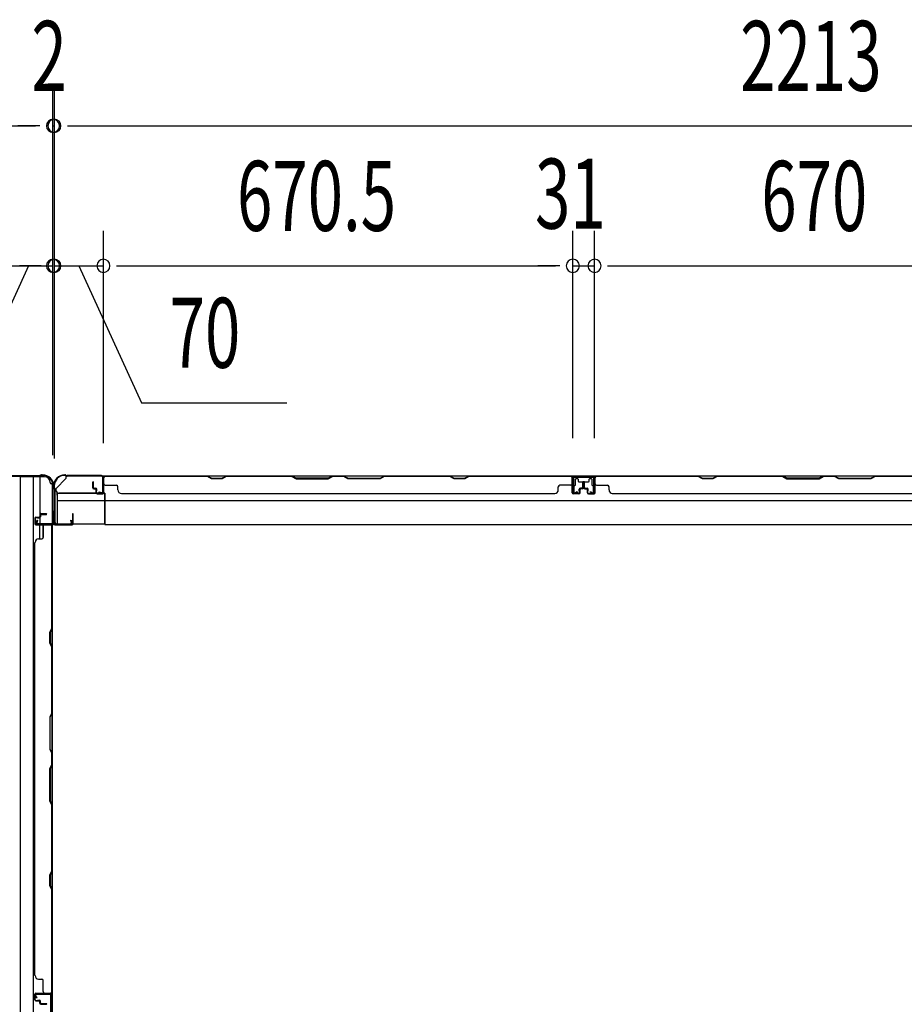
# Model space of a CAD drawing. Extents: x 543 to 20478, y 217 to 14052.
# Drawn here: x 4865 to 6128, y 8340 to 9747 of the extents above; entities that cross this region are included whole.
import ezdxf

# ---------------------------------------------------------------- set-up
doc = ezdxf.new("R2010")
doc.units = 0
doc.header["$LTSCALE"] = 50
doc.header["$MEASUREMENT"] = 0
for name, color, linetype in [('SUNPOU', 4, 'CONTINUOUS'), ('U1', 3, 'CONTINUOUS'), ('上枠', 3, 'CONTINUOUS'), ('下枠', 3, 'CONTINUOUS'), ('下枠側', 1, 'CONTINUOUS'), ('壁パネル', 2, 'CONTINUOUS'), ('柱後', 3, 'CONTINUOUS'), ('間柱', 4, 'CONTINUOUS')]:
    doc.layers.add(name, color=color, linetype=linetype)
doc.styles.add('00', font='ROMANS', dxfattribs={"width": 0.666667, "bigfont": 'BIGFONT'})

msp = doc.modelspace()

# ---------------------------------------------------------------- linework, layer by layer
at = {"layer": 'SUNPOU'}
for p, q in [((4912.1, 9126.5), (4912.1, 9645.6)), ((4912.1, 9125.2), (4912.1, 9645.6)), ((4912.1, 9126.5), (4912.1, 9645.6)), ((4914.1, 9125.2), (4914.1, 9645.6)), ((4914.1, 9125.2), (4914.1, 9645.6)), ((2373.6, 9595.6), (4887.1, 9595.6)), ((4887.1, 9595.6), (4862.1, 9595.6)), ((4893.3, 9595.6), (4874.6, 9595.6)), ((4893.3, 9595.6), (4874.6, 9595.6)), ((4893.3, 9595.6), (4874.6, 9595.6)), ((4912.1, 9595.6), (4914.1, 9595.6)), ((4932.8, 9595.6), (4951.6, 9595.6)), ((4932.8, 9595.6), (4951.6, 9595.6)), ((4939.1, 9595.6), (7102.1, 9595.6)), ((4939.1, 9595.6), (4964.1, 9595.6)), ((4912.1, 9126.5), (4912.1, 9445.6)), ((4912.1, 9126.5), (4912.1, 9445.6)), ((4914.1, 9120.2), (4914.1, 9445.6)), ((4984.1, 9142.1), (4984.1, 9445.6)), ((4984.1, 9142.1), (4984.1, 9445.6)), ((5654.6, 9149.2), (5654.6, 9445.6)), ((5654.6, 9149.2), (5654.6, 9445.6)), ((5685.6, 9149.2), (5685.6, 9445.6)), ((5685.6, 9149.2), (5685.6, 9445.6)), ((4877.1, 9395.6), (4787.9, 9200)), ((4842.1, 9395.6), (4912.1, 9395.6)), ((4842.1, 9395.6), (4912.1, 9395.6)), ((4842.1, 9395.6), (4912.1, 9395.6)), ((4889.1, 9395.6), (4864.1, 9395.6)), ((4895.3, 9395.6), (4876.6, 9395.6)), ((4914.1, 9395.6), (4984.1, 9395.6)), ((4930.8, 9395.6), (4949.6, 9395.6)), ((4930.8, 9395.6), (4949.6, 9395.6)), ((4937.1, 9395.6), (4962.1, 9395.6)), ((4949.1, 9395.6), (5038.3, 9200)), ((5002.8, 9395.6), (5021.6, 9395.6)), ((5002.8, 9395.6), (5021.6, 9395.6)), ((5009.1, 9395.6), (5629.6, 9395.6)), ((5009.1, 9395.6), (5034.1, 9395.6)), ((5629.6, 9395.6), (5604.6, 9395.6)), ((5635.8, 9395.6), (5617.1, 9395.6)), ((5635.8, 9395.6), (5617.1, 9395.6)), ((5654.6, 9395.6), (5685.6, 9395.6)), ((5704.3, 9395.6), (5723.1, 9395.6)), ((5704.3, 9395.6), (5723.1, 9395.6)), ((5710.6, 9395.6), (6330.6, 9395.6)), ((5710.6, 9395.6), (5735.6, 9395.6)), ((5038.3, 9200), (5246.2, 9200))]:
    msp.add_line(p, q, dxfattribs=at)
for centre, start, end in [((4912.1, 9595.6), 0, 180), ((4912.1, 9595.6), 0, 180), ((4912.1, 9595.6), 0, 180), ((4912.1, 9595.6), 180, 0), ((4912.1, 9595.6), 180, 0), ((4912.1, 9595.6), 180, 0), ((4914.1, 9595.6), 0, 180), ((4914.1, 9595.6), 0, 180), ((4914.1, 9595.6), 180, 0), ((4914.1, 9595.6), 180, 0), ((4912.1, 9395.6), 0, 180), ((4912.1, 9395.6), 0, 180), ((4914.1, 9395.6), 0, 180), ((4984.1, 9395.6), 0, 180), ((4984.1, 9395.6), 0, 180), ((5654.6, 9395.6), 0, 180), ((5654.6, 9395.6), 0, 180), ((5685.6, 9395.6), 0, 180), ((5685.6, 9395.6), 0, 180), ((4912.1, 9395.6), 180, 0), ((4912.1, 9395.6), 180, 0), ((4914.1, 9395.6), 180, 0), ((4984.1, 9395.6), 180, 0), ((4984.1, 9395.6), 180, 0), ((5654.6, 9395.6), 180, 0), ((5654.6, 9395.6), 180, 0), ((5685.6, 9395.6), 180, 0), ((5685.6, 9395.6), 180, 0)]:
    msp.add_arc(centre, 9.38, start, end, dxfattribs=at)
at = {"layer": 'U1', "color": 2}
for p, q in [((4914.9, 9055.8), (4914.9, 9061)), ((4914.9, 9051.8), (4914.9, 9057))]:
    msp.add_line(p, q, dxfattribs=at)
at = {"layer": 'U1', "color": 3}
for p, q in [((4918.1, 9070.7), (4986.1, 9070.7)), ((4918.1, 9070.7), (4918.1, 9027.2)), ((4918.1, 9067.7), (4918.1, 9070.7)), ((4986.1, 9070.7), (4986.1, 9027.2)), ((4986.1, 9070.7), (4986.1, 9067.7)), ((4918.1, 9060.2), (4986.1, 9060.2)), ((4918.1, 9030.2), (4918.1, 9027.2)), ((4918.1, 9027.2), (4986.1, 9027.2)), ((4986.1, 9027.2), (4986.1, 9030.2))]:
    msp.add_line(p, q, dxfattribs=at)
at = {"layer": '上枠', "color": 2}
for p, q in [((4929.4, 9097), (4928.9, 9097)), ((4929.4, 9096.2), (4928.9, 9096.2)), ((4930.3, 9096), (4931.3, 9095.5)), ((4930.6, 9096.7), (4931.6, 9096.2)), ((4981.3, 9096), (4932.5, 9096)), ((4981.3, 9095.2), (4932.5, 9095.2)), ((4983.3, 9072.8), (4983.3, 9093.2)), ((4984.1, 9072.8), (4984.1, 9093.2)), ((4913.1, 9081.2), (4913.1, 9079.6)), ((4913.8, 9077.4), (4913.4, 9078.4)), ((4913.9, 9081.2), (4913.9, 9079.6)), ((4914.6, 9077.8), (4914.1, 9078.8)), ((4914.1, 9076.5), (4914.1, 9028.8)), ((4914.9, 9076.5), (4914.9, 9028.8)), ((4978.1, 9072), (4978.2, 9072.8)), ((4978.1, 9072), (4982, 9071)), ((4978.2, 9072.8), (4982.1, 9071.8)), ((4916.9, 9026.8), (4937.3, 9026.8)), ((4937.3, 9026), (4916.9, 9026)), ((4937.3, 9031.9), (4938.1, 9032)), ((4937.3, 9031.9), (4938.2, 9028)), ((4938.1, 9032), (4939, 9028.1))]:
    msp.add_line(p, q, dxfattribs=at)
at = {"layer": '上枠', "color": 0}
for p, q in [((4912.5, 9027), (4912.5, 9044.8)), ((4913.1, 9027), (4913.1, 9044.8)), ((4913.7, 9027), (4913.7, 9044.8)), ((4939.9, 9040.8), (4939.9, 9033.4)), ((4939.9, 9033.4), (4940.5, 9033.4)), ((4940.5, 9027), (4940.5, 9040.8)), ((4940.5, 9033.4), (4940.5, 9040.8)), ((4941.1, 9027), (4941.1, 9040.8)), ((4889.1, 9026), (4911.5, 9026)), ((4889.1, 9025.4), (4889.1, 9026)), ((4889.1, 9025.4), (4911.5, 9025.4)), ((4914.7, 9026), (4939.5, 9026)), ((4914.7, 9025.4), (4939.5, 9025.4))]:
    msp.add_line(p, q, dxfattribs=at)
at = {"layer": '上枠', "color": 2}
for centre, radius, start, end in [((4928.9, 9081.2), 15.8, 90, 180), ((4928.9, 9081.2), 15, 90, 180), ((4929.4, 9094.2), 2.8, 63.4349, 90), ((4929.4, 9094.2), 2, 63.4349, 90), ((4932.5, 9098), 2.8, 243.4349, 270), ((4932.5, 9098), 2, 243.4349, 270), ((4981.3, 9093.2), 2.8, 0, 90), ((4981.3, 9093.2), 2, 0, 90), ((4915.9, 9079.6), 2.8, 180, 206.5651), ((4912.1, 9076.5), 2, 0, 26.5651), ((4915.9, 9079.6), 2, 180, 206.5651), ((4912.1, 9076.5), 2.8, 0, 26.5651), ((4982.3, 9072.8), 1.8, 260.5377, 0), ((4982.3, 9072.8), 1, 260.5377, 0), ((4916.9, 9028.8), 2.8, 180, 270), ((4916.9, 9028.8), 2, 180, 270), ((4937.3, 9027.8), 1.8, 270, 9.4623), ((4937.3, 9027.8), 1, 270, 9.4623)]:
    msp.add_arc(centre, radius, start, end, dxfattribs=at)
at = {"layer": '上枠', "color": 0}
for centre, radius, start, end in [((4913.1, 9044.8), 0.6, 90, 180), ((4913.1, 9044.8), 0.6, 0, 90), ((4940.5, 9040.8), 0.6, 90, 180), ((4940.5, 9040.8), 0.6, 0, 90), ((4911.5, 9027), 1, 270, 0), ((4911.5, 9027), 1.6, 270, 0), ((4914.7, 9027), 1.6, 180, 270), ((4914.7, 9027), 1, 180, 270), ((4939.5, 9027), 1, 270, 0), ((4939.5, 9027), 1.6, 270, 0)]:
    msp.add_arc(centre, radius, start, end, dxfattribs=at)
at = {"layer": '下枠', "color": 6}
for p, q in [((4916.1, 9077.2), (4931.1, 9092.2)), ((7110.1, 9095.2), (4931.1, 9095.2)), ((4931.1, 9092.2), (4931.1, 9095.2)), ((5686.1, 9095.2), (5654.1, 9095.2)), ((5654.1, 9095.2), (5654.1, 9082.7)), ((5686.1, 9094.2), (5654.1, 9094.2)), ((5658.6, 9082.7), (5658.6, 9090.7)), ((5659.6, 9091.7), (5661.1, 9091.7)), ((5662.1, 9090.7), (5662.1, 9088.2)), ((5678.1, 9088.2), (5678.1, 9090.7)), ((5679.1, 9091.7), (5680.6, 9091.7)), ((5681.6, 9090.7), (5681.6, 9082.7)), ((5686.1, 9082.7), (5686.1, 9095.2)), ((4916.1, 9077.2), (4916.1, 9075.7)), ((5655.1, 9081.7), (5657.6, 9081.7)), ((5663.1, 9087.2), (5677.1, 9087.2)), ((5682.6, 9081.7), (5685.1, 9081.7)), ((4986.1, 9070.7), (4921.1, 9070.7)), ((4986.1, 9026.2), (4986.1, 9070.7)), ((4986.1, 9060.2), (7055.1, 9060.2)), ((4986.1, 9026.2), (7055.1, 9026.2))]:
    msp.add_line(p, q, dxfattribs=at)
for centre, radius, start, end in [((5659.6, 9090.7), 1, 90, 180), ((5661.1, 9090.7), 1, 0, 90), ((5679.1, 9090.7), 1, 90, 180), ((5680.6, 9090.7), 1, 0, 90), ((4921.1, 9075.7), 5, 180, 270), ((5655.1, 9082.7), 1, 180, 270), ((5657.6, 9082.7), 1, 270, 0), ((5663.1, 9088.2), 1, 180, 270), ((5677.1, 9088.2), 1, 270, 0), ((5682.6, 9082.7), 1, 180, 270), ((5685.1, 9082.7), 1, 270, 0)]:
    msp.add_arc(centre, radius, start, end, dxfattribs=at)
at = {"layer": '下枠側'}
for p, q in [((4900.1, 9094.2), (4865.1, 9094.2)), ((4865.1, 9094.2), (4865.1, 6184.2)), ((4883.6, 9094.2), (4883.6, 6184.2)), ((4893.1, 9094.2), (4893.1, 9027.7)), ((4911.1, 9084.2), (4910.1, 9084.2)), ((4911.1, 9084.2), (4911.1, 6194.2)), ((4893.1, 9033.7), (4893.1, 9027.7)), ((4893.1, 9033.7), (4893.1, 9027.7)), ((4893.1, 9005.3), (4893.1, 9025.2)), ((4898.1, 9007.3), (4898.1, 9025.2)), ((4911.1, 9026.7), (4911.1, 9026.2))]:
    msp.add_line(p, q, dxfattribs=at)
for centre, radius, start, end in [((4900.1, 9086.2), 8, 0, 90), ((4910.1, 9086.2), 2, 180, 270)]:
    msp.add_arc(centre, radius, start, end, dxfattribs=at)
at = {"layer": '壁パネル'}
for p, q in [((4984.3, 9071.5), (4984.3, 9093.5)), ((4984.3, 9091), (4984.3, 9093.5)), ((4984.3, 9071.5), (4984.3, 9092.5)), ((5653.8, 9095), (4984.8, 9095)), ((4984.8, 9071.5), (4984.8, 9095)), ((5653.8, 9095), (4984.8, 9095)), ((4984.8, 9071.5), (4984.8, 9092.5)), ((4986.8, 9095), (5132.8, 9095)), ((5132.6, 9094.5), (4986.8, 9094.5)), ((5138.6, 9091.5), (5132.6, 9094.5)), ((5132.8, 9095), (5138.8, 9092)), ((5153.6, 9091.5), (5138.6, 9091.5)), ((5138.8, 9092), (5153.4, 9092)), ((5153.4, 9092), (5159.4, 9095)), ((5159.6, 9094.5), (5153.6, 9091.5)), ((5159.4, 9095), (5253.5, 9095)), ((5253.3, 9094.5), (5159.6, 9094.5)), ((5253.3, 9094.5), (5259.3, 9091.5)), ((5259.5, 9092), (5253.5, 9095)), ((5259.3, 9091.5), (5305.3, 9091.5)), ((5305.1, 9092), (5259.5, 9092)), ((5311.1, 9095), (5305.1, 9092)), ((5305.3, 9091.5), (5311.3, 9094.5)), ((5311.1, 9095), (5327.5, 9095)), ((5327.3, 9094.5), (5311.3, 9094.5)), ((5333.3, 9091.5), (5327.3, 9094.5)), ((5327.5, 9095), (5333.5, 9092)), ((5379.3, 9091.5), (5333.3, 9091.5)), ((5333.5, 9092), (5379.2, 9092)), ((5379.2, 9092), (5385.2, 9095)), ((5385.3, 9094.5), (5379.3, 9091.5)), ((5385.2, 9095), (5479.3, 9095)), ((5479.1, 9094.5), (5385.3, 9094.5)), ((5485.1, 9091.5), (5479.1, 9094.5)), ((5479.3, 9095), (5485.3, 9092)), ((5500.1, 9091.5), (5485.1, 9091.5)), ((5485.3, 9092), (5499.9, 9092)), ((5499.9, 9092), (5505.9, 9095)), ((5506.1, 9094.5), (5500.1, 9091.5)), ((5505.9, 9095), (5651.8, 9095)), ((5651.8, 9094.5), (5506.1, 9094.5)), ((5653.8, 9071.5), (5653.8, 9095)), ((5653.8, 9071.5), (5653.8, 9095)), ((5653.8, 9071.5), (5653.8, 9092.5)), ((5654.3, 9071.5), (5654.3, 9093.5)), ((5654.3, 9088), (5654.3, 9093.5)), ((5654.3, 9071.5), (5654.3, 9093.5)), ((5654.3, 9088), (5654.3, 9093.5)), ((5654.3, 9071.5), (5654.3, 9092.5)), ((6354.8, 9095), (5685.8, 9095)), ((6354.8, 9095), (5685.8, 9095)), ((5685.8, 9071.5), (5685.8, 9093.5)), ((5685.8, 9088), (5685.8, 9093.5)), ((5685.8, 9071.5), (5685.8, 9093.5)), ((5685.8, 9088), (5685.8, 9093.5)), ((5685.8, 9071.5), (5685.8, 9092.5)), ((5686.3, 9071.5), (5686.3, 9095)), ((5686.3, 9071.5), (5686.3, 9095)), ((5686.3, 9071.5), (5686.3, 9092.5)), ((5687.8, 9095), (5833.8, 9095)), ((5833.6, 9094.5), (5687.8, 9094.5)), ((5839.6, 9091.5), (5833.6, 9094.5)), ((5833.8, 9095), (5839.8, 9092)), ((5854.6, 9091.5), (5839.6, 9091.5)), ((5839.8, 9092), (5854.4, 9092)), ((5854.4, 9092), (5860.4, 9095)), ((5860.6, 9094.5), (5854.6, 9091.5)), ((5860.4, 9095), (5954.5, 9095)), ((5954.3, 9094.5), (5860.6, 9094.5)), ((5954.3, 9094.5), (5960.3, 9091.5)), ((5960.5, 9092), (5954.5, 9095)), ((5960.3, 9091.5), (6006.3, 9091.5)), ((6006.1, 9092), (5960.5, 9092)), ((6012.1, 9095), (6006.1, 9092)), ((6006.3, 9091.5), (6012.3, 9094.5)), ((6012.1, 9095), (6028.5, 9095)), ((6028.3, 9094.5), (6012.3, 9094.5)), ((6034.3, 9091.5), (6028.3, 9094.5)), ((6028.5, 9095), (6034.5, 9092)), ((6080.3, 9091.5), (6034.3, 9091.5)), ((6034.5, 9092), (6080.2, 9092)), ((6080.2, 9092), (6086.2, 9095)), ((6086.3, 9094.5), (6080.3, 9091.5)), ((6086.2, 9095), (6180.3, 9095)), ((6180.1, 9094.5), (6086.3, 9094.5)), ((4968.8, 9078.5), (4968.8, 9086.5)), ((4968.8, 9078.5), (4968.8, 9086.5)), ((4969.3, 9078.5), (4969.3, 9086.5)), ((4969.3, 9078.5), (4969.3, 9086.5)), ((4969.8, 9079), (4969.8, 9086.5)), ((4969.8, 9079), (4969.8, 9086.5)), ((4970.3, 9077.5), (4973.3, 9077.5)), ((4970.3, 9077.5), (4973.3, 9077.5)), ((4970.3, 9077), (4972.8, 9077)), ((4970.3, 9077), (4972.8, 9077)), ((4970.8, 9078), (4973.3, 9078)), ((4970.8, 9078), (4973.3, 9078)), ((4973.8, 9071.5), (4973.8, 9076)), ((4973.8, 9071.5), (4973.8, 9076)), ((4974.3, 9071.5), (4974.3, 9076.5)), ((4974.3, 9071.5), (4974.3, 9076.5)), ((4974.8, 9074), (4974.8, 9076.5)), ((4974.8, 9074), (4974.8, 9076.5)), ((4986.8, 9082), (5002.8, 9082)), ((5004.8, 9075.5), (5004.8, 9080)), ((5633.8, 9075.5), (5633.8, 9080)), ((5651.8, 9082), (5635.8, 9082)), ((5663.8, 9074), (5663.8, 9076.5)), ((5663.8, 9074), (5663.8, 9076.5)), ((5664.3, 9071.5), (5664.3, 9076.5)), ((5664.3, 9071.5), (5664.3, 9076.5)), ((5664.8, 9071.5), (5664.8, 9076)), ((5664.8, 9071.5), (5664.8, 9076)), ((5667.8, 9078), (5665.3, 9078)), ((5667.8, 9078), (5665.3, 9078)), ((5668.3, 9077.5), (5665.3, 9077.5)), ((5668.3, 9077.5), (5665.3, 9077.5)), ((5668.3, 9077), (5665.8, 9077)), ((5668.3, 9077), (5665.8, 9077)), ((5668.8, 9079), (5668.8, 9086.5)), ((5668.8, 9079), (5668.8, 9086.5)), ((5669.3, 9078.5), (5669.3, 9086.5)), ((5669.3, 9078.5), (5669.3, 9086.5)), ((5669.8, 9078.5), (5669.8, 9086.5)), ((5669.8, 9078.5), (5669.8, 9086.5)), ((5670.3, 9078.5), (5670.3, 9086.5)), ((5670.3, 9078.5), (5670.3, 9086.5)), ((5670.3, 9078.5), (5670.3, 9086.5)), ((5670.8, 9078.5), (5670.8, 9086.5)), ((5670.8, 9078.5), (5670.8, 9086.5)), ((5671.3, 9079), (5671.3, 9086.5)), ((5671.3, 9079), (5671.3, 9086.5)), ((5671.8, 9077.5), (5674.8, 9077.5)), ((5671.8, 9077.5), (5674.8, 9077.5)), ((5671.8, 9077), (5674.3, 9077)), ((5671.8, 9077), (5674.3, 9077)), ((5672.3, 9078), (5674.8, 9078)), ((5672.3, 9078), (5674.8, 9078)), ((5675.3, 9071.5), (5675.3, 9076)), ((5675.3, 9071.5), (5675.3, 9076)), ((5675.8, 9071.5), (5675.8, 9076.5)), ((5675.8, 9071.5), (5675.8, 9076.5)), ((5676.3, 9074), (5676.3, 9076.5)), ((5676.3, 9074), (5676.3, 9076.5)), ((5688.3, 9082), (5704.3, 9082)), ((5706.3, 9075.5), (5706.3, 9080)), ((4974.3, 9074), (4974.8, 9074)), ((4974.3, 9074), (4974.8, 9074)), ((4975.3, 9070.5), (4983.3, 9070.5)), ((4975.3, 9070.5), (4983.3, 9070.5)), ((4975.3, 9070), (4983.3, 9070)), ((4975.3, 9070), (4983.3, 9070)), ((5009.8, 9070.5), (5009.8, 9070)), ((5628.8, 9070), (5009.8, 9070)), ((5628.8, 9070.5), (5628.8, 9070)), ((5663.3, 9070.5), (5655.3, 9070.5)), ((5663.3, 9070.5), (5655.3, 9070.5)), ((5663.3, 9070.5), (5655.3, 9070.5)), ((5663.3, 9070), (5655.3, 9070)), ((5663.3, 9070), (5655.3, 9070)), ((5663.3, 9070), (5655.3, 9070)), ((5664.3, 9074), (5663.8, 9074)), ((5664.3, 9074), (5663.8, 9074)), ((5675.8, 9074), (5676.3, 9074)), ((5675.8, 9074), (5676.3, 9074)), ((5676.8, 9070.5), (5684.8, 9070.5)), ((5676.8, 9070.5), (5684.8, 9070.5)), ((5676.8, 9070.5), (5684.8, 9070.5)), ((5676.8, 9070), (5684.8, 9070)), ((5676.8, 9070), (5684.8, 9070)), ((5676.8, 9070), (5684.8, 9070)), ((6329.8, 9070), (5710.8, 9070)), ((5711.3, 9070.5), (5711.3, 9070)), ((4886.1, 9035), (4886.1, 9027)), ((4886.1, 9035), (4886.1, 9027)), ((4886.6, 9035), (4886.6, 9027)), ((4886.6, 9035), (4886.6, 9027)), ((4887.6, 9036.5), (4892.1, 9036.5)), ((4887.6, 9036.5), (4892.1, 9036.5)), ((4887.6, 9036), (4892.6, 9036)), ((4887.6, 9036), (4892.6, 9036)), ((4890.1, 9036), (4890.1, 9035.5)), ((4890.1, 9036), (4890.1, 9035.5)), ((4890.1, 9035.5), (4892.6, 9035.5)), ((4890.1, 9035.5), (4892.6, 9035.5)), ((4893.1, 9040), (4893.1, 9037.5)), ((4893.1, 9040), (4893.1, 9037.5)), ((4893.6, 9040), (4893.6, 9037)), ((4893.6, 9040), (4893.6, 9037)), ((4894.1, 9039.5), (4894.1, 9037)), ((4894.1, 9039.5), (4894.1, 9037)), ((4894.6, 9041.5), (4902.6, 9041.5)), ((4894.6, 9041.5), (4902.6, 9041.5)), ((4894.6, 9041), (4902.6, 9041)), ((4894.6, 9041), (4902.6, 9041)), ((4895.1, 9040.5), (4902.6, 9040.5)), ((4895.1, 9040.5), (4902.6, 9040.5)), ((4887.6, 9026), (4908.6, 9026)), ((4887.6, 9026), (4909.6, 9026)), ((4887.6, 9025.5), (4908.6, 9025.5)), ((4887.6, 9025.5), (4911.1, 9025.5)), ((4898.1, 9023.5), (4898.1, 9007.5)), ((4907, 9026), (4909.6, 9026)), ((4910.6, 8877.7), (4910.6, 9023.5)), ((4911.1, 8356.5), (4911.1, 9025.5)), ((4911.1, 8356.5), (4911.1, 9025.5)), ((4911.1, 9023.5), (4911.1, 8877.6)), ((4891.6, 9005.5), (4896.1, 9005.5)), ((4886.1, 9000.5), (4886.6, 9000.5)), ((4886.1, 8381.5), (4886.1, 9000.5)), ((4907.6, 8871.7), (4910.6, 8877.7)), ((4907.6, 8856.7), (4907.6, 8871.7)), ((4911.1, 8877.6), (4908.1, 8871.6)), ((4908.1, 8871.6), (4908.1, 8856.9)), ((4910.6, 8850.7), (4907.6, 8856.7)), ((4908.1, 8856.9), (4911.1, 8850.9)), ((4910.6, 8757), (4910.6, 8850.7)), ((4911.1, 8850.9), (4911.1, 8756.8)), ((4910.6, 8757), (4907.6, 8751)), ((4908.1, 8750.8), (4911.1, 8756.8)), ((4907.6, 8751), (4907.6, 8705)), ((4908.1, 8705.2), (4908.1, 8750.8)), ((4907.6, 8705), (4910.6, 8699)), ((4911.1, 8699.2), (4908.1, 8705.2)), ((4910.6, 8683), (4910.6, 8699)), ((4911.1, 8699.2), (4911.1, 8682.8)), ((4907.6, 8677), (4910.6, 8683)), ((4911.1, 8682.8), (4908.1, 8676.8)), ((4907.6, 8631), (4907.6, 8677)), ((4908.1, 8676.8), (4908.1, 8631.2)), ((4910.6, 8625), (4907.6, 8631)), ((4908.1, 8631.2), (4911.1, 8625.2)), ((4910.6, 8531.2), (4910.6, 8625)), ((4911.1, 8625.2), (4911.1, 8531.1)), ((4907.6, 8525.2), (4910.6, 8531.2)), ((4911.1, 8531.1), (4908.1, 8525.1)), ((4907.6, 8510.2), (4907.6, 8525.2)), ((4908.1, 8525.1), (4908.1, 8510.4)), ((4910.6, 8504.2), (4907.6, 8510.2)), ((4908.1, 8510.4), (4911.1, 8504.4)), ((4910.6, 8358.5), (4910.6, 8504.2)), ((4911.1, 8504.4), (4911.1, 8358.5)), ((4886.6, 8381.5), (4886.1, 8381.5)), ((4891.6, 8376.5), (4896.1, 8376.5)), ((4898.1, 8358.5), (4898.1, 8374.5)), ((4886.1, 8347), (4886.1, 8355)), ((4886.1, 8347), (4886.1, 8355)), ((4886.1, 8347), (4886.1, 8355)), ((4886.6, 8347), (4886.6, 8355)), ((4886.6, 8347), (4886.6, 8355)), ((4886.6, 8347), (4886.6, 8355)), ((4887.6, 8356.5), (4908.6, 8356.5)), ((4887.6, 8356.5), (4911.1, 8356.5)), ((4887.6, 8356.5), (4911.1, 8356.5)), ((4887.6, 8356), (4908.6, 8356)), ((4887.6, 8356), (4909.6, 8356)), ((4887.6, 8356), (4909.6, 8356)), ((4887.6, 8346), (4892.6, 8346)), ((4887.6, 8346), (4892.6, 8346)), ((4887.6, 8345.5), (4892.1, 8345.5)), ((4887.6, 8345.5), (4892.1, 8345.5)), ((4890.1, 8346), (4890.1, 8346.5)), ((4890.1, 8346.5), (4892.6, 8346.5)), ((4890.1, 8346.5), (4892.6, 8346.5)), ((4890.1, 8346), (4890.1, 8346.5)), ((4893.1, 8342), (4893.1, 8344.5)), ((4893.1, 8342), (4893.1, 8344.5)), ((4893.6, 8342), (4893.6, 8345)), ((4893.6, 8342), (4893.6, 8345)), ((4894.1, 8342.5), (4894.1, 8345)), ((4894.1, 8342.5), (4894.1, 8345)), ((4904, 8356), (4909.6, 8356)), ((4904, 8356), (4909.6, 8356)), ((4894.6, 8341), (4902.6, 8341)), ((4894.6, 8341), (4902.6, 8341)), ((4894.6, 8340.5), (4902.6, 8340.5)), ((4895.1, 8341.5), (4902.6, 8341.5)), ((4895.1, 8341.5), (4902.6, 8341.5))]:
    msp.add_line(p, q, dxfattribs=at)
for centre, radius, start, end in [((4986.8, 9092.5), 2.5, 90, 180), ((4985.8, 9093.5), 1.5, 131.8103, 180), ((4986.8, 9092.5), 2, 90, 180), ((5476.4, 9093.9), 0.6, 63.4349, 90), ((5651.8, 9092.5), 2.5, 0, 90), ((5651.8, 9092.5), 2, 0, 90), ((5652.8, 9093.5), 1.5, 0, 48.1897), ((5652.8, 9093.5), 1.5, 0, 48.1897), ((5688.3, 9092.5), 2.5, 90, 180), ((5687.3, 9093.5), 1.5, 131.8103, 180), ((5687.3, 9093.5), 1.5, 131.8103, 180), ((5688.3, 9092.5), 2, 90, 180), ((4969.3, 9086.5), 0.5, 0, 180), ((4969.3, 9086.5), 0.5, 0, 180), ((4970.3, 9078.5), 1.5, 180, 270), ((4970.3, 9078.5), 1.5, 180, 270), ((4970.8, 9079), 1.5, 180, 270), ((4970.8, 9079), 1.5, 180, 270), ((4970.3, 9078.5), 1, 180, 270), ((4970.3, 9078.5), 1, 180, 270), ((4970.8, 9079), 1, 180, 270), ((4970.8, 9079), 1, 180, 270), ((4972.8, 9076), 1.5, 0, 90), ((4972.8, 9076), 1.5, 0, 90), ((4972.8, 9076), 1, 0, 90), ((4972.8, 9076), 1, 0, 90), ((4973.3, 9076.5), 1.5, 0, 90), ((4973.3, 9076.5), 1.5, 0, 90), ((4973.3, 9076.5), 1, 0, 90), ((4973.3, 9076.5), 1, 0, 90), ((4986.8, 9084), 2, 180, 270), ((5002.8, 9080), 2, 0, 90), ((5009.8, 9075.5), 5, 180, 270), ((5628.8, 9075.5), 5, 270, 0), ((5635.8, 9080), 2, 90, 180), ((5651.8, 9084), 2, 270, 0), ((5651.8, 9084), 2, 270, 0), ((5665.3, 9076.5), 1.5, 90, 180), ((5665.3, 9076.5), 1.5, 90, 180), ((5665.3, 9076.5), 1, 90, 180), ((5665.8, 9076), 1.5, 90, 180), ((5665.3, 9076.5), 1, 90, 180), ((5665.8, 9076), 1.5, 90, 180), ((5665.8, 9076), 1, 90, 180), ((5665.8, 9076), 1, 90, 180), ((5667.8, 9079), 1.5, 270, 0), ((5667.8, 9079), 1, 270, 0), ((5667.8, 9079), 1.5, 270, 0), ((5667.8, 9079), 1, 270, 0), ((5668.3, 9078.5), 1.5, 270, 0), ((5668.3, 9078.5), 1, 270, 0), ((5668.3, 9078.5), 1.5, 270, 0), ((5668.3, 9078.5), 1, 270, 0), ((5669.3, 9086.5), 0.5, 0, 180), ((5669.3, 9086.5), 0.5, 0, 180), ((5670.8, 9086.5), 0.5, 0, 180), ((5670.8, 9086.5), 0.5, 0, 180), ((5671.8, 9078.5), 1.5, 180, 270), ((5671.8, 9078.5), 1.5, 180, 270), ((5672.3, 9079), 1.5, 180, 270), ((5672.3, 9079), 1.5, 180, 270), ((5671.8, 9078.5), 1, 180, 270), ((5671.8, 9078.5), 1, 180, 270), ((5672.3, 9079), 1, 180, 270), ((5672.3, 9079), 1, 180, 270), ((5674.3, 9076), 1.5, 0, 90), ((5674.3, 9076), 1.5, 0, 90), ((5674.3, 9076), 1, 0, 90), ((5674.3, 9076), 1, 0, 90), ((5674.8, 9076.5), 1.5, 0, 90), ((5674.8, 9076.5), 1.5, 0, 90), ((5674.8, 9076.5), 1, 0, 90), ((5674.8, 9076.5), 1, 0, 90), ((5688.3, 9084), 2, 180, 270), ((5688.3, 9084), 2, 180, 270), ((5704.3, 9080), 2, 0, 90), ((5711.3, 9075.5), 5, 180, 270), ((4975.3, 9071.5), 1.5, 180, 270), ((4975.3, 9071.5), 1.5, 180, 270), ((4975.3, 9071.5), 1, 180, 270), ((4975.3, 9071.5), 1, 180, 270), ((4983.3, 9071.5), 1.5, 270, 0), ((4983.3, 9071.5), 1, 270, 0), ((4983.3, 9071.5), 1.5, 270, 0), ((4983.3, 9071.5), 1, 270, 0), ((5655.3, 9071.5), 1.5, 180, 270), ((5655.3, 9071.5), 1.5, 180, 270), ((5655.3, 9071.5), 1.5, 180, 270), ((5655.3, 9071.5), 1, 180, 270), ((5655.3, 9071.5), 1, 180, 270), ((5655.3, 9071.5), 1, 180, 270), ((5663.3, 9071.5), 1.5, 270, 0), ((5663.3, 9071.5), 1, 270, 0), ((5663.3, 9071.5), 1.5, 270, 0), ((5663.3, 9071.5), 1, 270, 0), ((5676.8, 9071.5), 1.5, 180, 270), ((5676.8, 9071.5), 1.5, 180, 270), ((5676.8, 9071.5), 1, 180, 270), ((5676.8, 9071.5), 1, 180, 270), ((5684.8, 9071.5), 1.5, 270, 0), ((5684.8, 9071.5), 1, 270, 0), ((5684.8, 9071.5), 1.5, 270, 0), ((5684.8, 9071.5), 1, 270, 0), ((5684.8, 9071.5), 1.5, 270, 0), ((5684.8, 9071.5), 1, 270, 0), ((4887.6, 9035), 1.5, 90, 180), ((4887.6, 9035), 1.5, 90, 180), ((4887.6, 9035), 1, 90, 180), ((4887.6, 9035), 1, 90, 180), ((4892.1, 9037.5), 1, 270, 0), ((4892.1, 9037.5), 1.5, 270, 0), ((4892.1, 9037.5), 1, 270, 0), ((4892.1, 9037.5), 1.5, 270, 0), ((4892.6, 9037), 1, 270, 0), ((4892.6, 9037), 1.5, 270, 0), ((4892.6, 9037), 1, 270, 0), ((4892.6, 9037), 1.5, 270, 0), ((4894.6, 9040), 1.5, 90, 180), ((4894.6, 9040), 1.5, 90, 180), ((4894.6, 9040), 1, 90, 180), ((4895.1, 9039.5), 1.5, 90, 180), ((4894.6, 9040), 1, 90, 180), ((4895.1, 9039.5), 1.5, 90, 180), ((4895.1, 9039.5), 1, 90, 180), ((4895.1, 9039.5), 1, 90, 180), ((4902.6, 9041), 0.5, 270, 90), ((4902.6, 9041), 0.5, 270, 90), ((4887.6, 9027), 1.5, 180, 270), ((4887.6, 9027), 1.5, 180, 270), ((4887.6, 9027), 1, 180, 270), ((4887.6, 9027), 1, 180, 270), ((4900.1, 9023.5), 2, 90, 180), ((4908.6, 9023.5), 2.5, 0, 90), ((4908.6, 9023.5), 2, 0, 90), ((4909.6, 9024.5), 1.5, 41.8103, 90), ((4891.6, 9000.5), 5, 90, 180), ((4896.1, 9007.5), 2, 270, 0), ((4910, 8533.9), 0.6, 333.4349, 0), ((4891.6, 8381.5), 5, 180, 270), ((4896.1, 8374.5), 2, 0, 90), ((4900.1, 8358.5), 2, 180, 270), ((4900.1, 8358.5), 2, 180, 270), ((4908.6, 8358.5), 2, 270, 0), ((4908.6, 8358.5), 2.5, 270, 0), ((4887.6, 8355), 1.5, 90, 180), ((4887.6, 8355), 1.5, 90, 180), ((4887.6, 8355), 1.5, 90, 180), ((4887.6, 8347), 1.5, 180, 270), ((4887.6, 8347), 1.5, 180, 270), ((4887.6, 8355), 1, 90, 180), ((4887.6, 8355), 1, 90, 180), ((4887.6, 8355), 1, 90, 180), ((4887.6, 8347), 1, 180, 270), ((4887.6, 8347), 1, 180, 270), ((4892.1, 8344.5), 1.5, 0, 90), ((4892.1, 8344.5), 1.5, 0, 90), ((4892.1, 8344.5), 1, 0, 90), ((4892.1, 8344.5), 1, 0, 90), ((4892.6, 8345), 1.5, 0, 90), ((4892.6, 8345), 1.5, 0, 90), ((4892.6, 8345), 1, 0, 90), ((4892.6, 8345), 1, 0, 90), ((4909.6, 8357.5), 1.5, 270, 318.1897), ((4909.6, 8357.5), 1.5, 270, 318.1897), ((4894.6, 8342), 1.5, 180, 270), ((4894.6, 8342), 1.5, 180, 270), ((4895.1, 8342.5), 1.5, 180, 270), ((4895.1, 8342.5), 1.5, 180, 270), ((4894.6, 8342), 1, 180, 270), ((4894.6, 8342), 1, 180, 270), ((4895.1, 8342.5), 1, 180, 270), ((4895.1, 8342.5), 1, 180, 270), ((4902.6, 8341), 0.5, 270, 90), ((4902.6, 8341), 0.5, 270, 90)]:
    msp.add_arc(centre, radius, start, end, dxfattribs=at)
at = {"layer": '柱後'}
for p, q in [((4844.9, 9096), (4892.6, 9096)), ((4844.9, 9095.2), (4892.6, 9095.2)), ((4894.5, 9096.7), (4893.5, 9096.2)), ((4894.8, 9096), (4893.8, 9095.5)), ((4895.7, 9097), (4897.3, 9097)), ((4897.3, 9096.2), (4895.7, 9096.2)), ((4911.3, 9076.5), (4911.3, 9028.8)), ((4912, 9078.8), (4911.6, 9077.8)), ((4912.1, 9076.5), (4912.1, 9028.8)), ((4912.3, 9081.2), (4912.3, 9079.6)), ((4912.8, 9078.4), (4912.3, 9077.4)), ((4913.1, 9079.6), (4913.1, 9081.2)), ((4889.1, 9031.7), (4888.1, 9028.3)), ((4889.8, 9031.5), (4888.9, 9028.1)), ((4909.3, 9026.8), (4889.9, 9026.8)), ((4909.3, 9026), (4889.9, 9026))]:
    msp.add_line(p, q, dxfattribs=at)
for centre, radius, start, end in [((4892.6, 9098), 2, 270, 296.5651), ((4892.6, 9098), 2.8, 270, 296.5651), ((4895.7, 9094.2), 2.8, 90, 116.5651), ((4895.7, 9094.2), 2, 90, 116.5651), ((4897.3, 9081.2), 15.8, 0, 90), ((4897.3, 9081.2), 15, 0, 90), ((4914.1, 9076.5), 2.8, 153.4349, 180), ((4910.3, 9079.6), 2, 333.4349, 0), ((4914.1, 9076.5), 2, 153.4349, 180), ((4910.3, 9079.6), 2.8, 333.4349, 0), ((4889.9, 9027.8), 1.8, 164.5154, 270), ((4889.9, 9027.8), 1, 164.5154, 270), ((4889.5, 9031.6), 0.4, 344.5154, 164.5154), ((4909.3, 9028.8), 2.8, 270, 0), ((4909.3, 9028.8), 2, 270, 0)]:
    msp.add_arc(centre, radius, start, end, dxfattribs=at)
at = {"layer": '間柱'}
for p, q in [((5655, 9072.1), (5654.6, 9092.1)), ((5655.6, 9092.2), (5656, 9072.2)), ((5656.6, 9094.2), (5683.5, 9094.2)), ((5683.5, 9093.2), (5656.6, 9093.2)), ((5684.1, 9072.2), (5684.5, 9092.2)), ((5685.5, 9092.1), (5685.1, 9072.1)), ((5657.5, 9071.3), (5660.6, 9073.1)), ((5661.1, 9072.2), (5658, 9070.4)), ((5660.6, 9073.1), (5661.1, 9072.2)), ((5679.1, 9072.2), (5679.6, 9073.1)), ((5682.1, 9070.4), (5679.1, 9072.2)), ((5679.6, 9073.1), (5682.6, 9071.3)), ((4888.1, 8349.2), (4886.3, 8352.2)), ((4887.2, 8352.7), (4888.9, 8349.7)), ((4888, 8355.2), (4908, 8355.6)), ((4908, 8354.6), (4888, 8354.2)), ((4888.9, 8349.7), (4888.1, 8349.2)), ((4909.1, 8326.7), (4909.1, 8353.6)), ((4910.1, 8353.6), (4910.1, 8326.7))]:
    msp.add_line(p, q, dxfattribs=at)
for centre, radius, start, end in [((5656.6, 9092.2), 2, 90, 181.1935), ((5656.6, 9092.2), 1, 90, 181.1935), ((5683.5, 9092.2), 2, 358.8065, 90), ((5683.5, 9092.2), 1, 358.8065, 90), ((5657, 9072.2), 2, 181.1935, 299.6631), ((5657, 9072.2), 1, 181.1935, 299.6631), ((5683.1, 9072.2), 2, 240.3369, 358.8065), ((5683.1, 9072.2), 1, 240.3369, 358.8065), ((4888.1, 8353.2), 2, 91.1935, 209.6631), ((4888.1, 8353.2), 1, 91.1935, 209.6631), ((4908.1, 8353.6), 2, 360, 91.1935), ((4908.1, 8353.6), 1, 360, 91.1935)]:
    msp.add_arc(centre, radius, start, end, dxfattribs=at)

# ---------------------------------------------------------------- texts
at = {"layer": 'SUNPOU', "style": '00', "width": 0.666667}
for s, p in [('2', (4881.3, 9645.6)), ('2213', (5893.6, 9645.6)), ('670.5', (5174.9, 9445.6)), ('31', (5600.6, 9448.8)), ('670', (5923.7, 9445.6)), ('70', (5078.7, 9250))]:
    msp.add_text(s, height=100, dxfattribs=at).set_placement(p)

doc.saveas('drawing.dxf')
